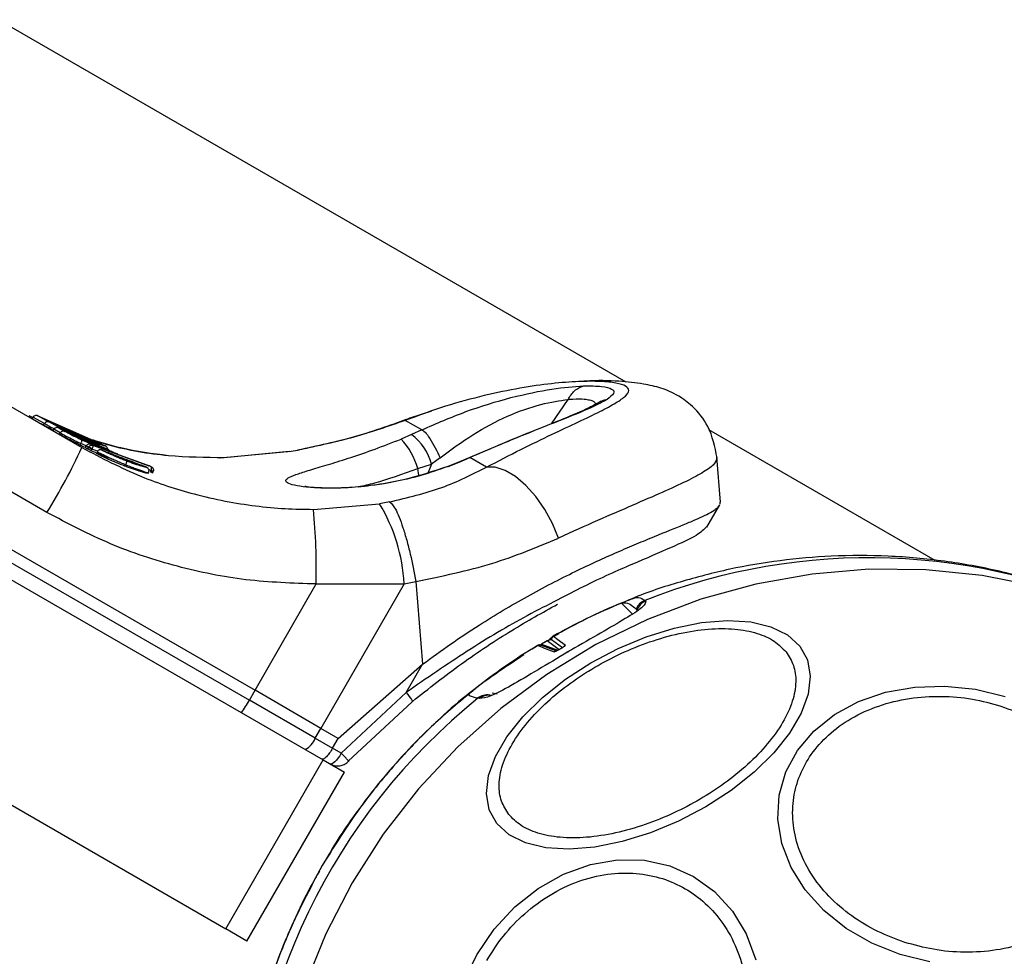
# Model space of a CAD drawing. Units: millimetres. Extents: x 12487 to 21912, y 34810 to 41853.
# Drawn here: x 19953 to 20019, y 38510 to 38572 of the extents above; entities that cross this region are included whole.
import ezdxf

# ---------------------------------------------------------------- set-up
doc = ezdxf.new("R2010")
doc.units = ezdxf.units.MM
doc.header["$LTSCALE"] = 200

msp = doc.modelspace()

# ---------------------------------------------------------------- linework, layer by layer
at = {"color": 7, "linetype": 'Continuous', "lineweight": 25}
for p, q in [((19993.388, 38548.128), (19951.522, 38572.3)), ((19919.923, 38553.676), (19973.181, 38522.927)), ((19941.959, 38552.5), (19957.095, 38543.761)), ((19954.764, 38539.435), (19939.628, 38548.173)), ((19989.512, 38546.969), (19989.51, 38546.969)), ((19989.516, 38546.976), (19989.512, 38546.969)), ((19989.517, 38546.976), (19989.516, 38546.976)), ((19980.397, 38546.182), (19979.038, 38545.746)), ((19953.809, 38545.772), (19953.58, 38545.868)), ((19953.822, 38545.792), (19953.757, 38545.689)), ((19953.771, 38545.69), (19953.762, 38545.696)), ((19953.83, 38545.786), (19953.771, 38545.69)), ((19953.831, 38545.787), (19953.824, 38545.794)), ((19953.831, 38545.787), (19953.83, 38545.786)), ((19954.604, 38545.359), (19953.831, 38545.787)), ((19954.921, 38545.457), (19954.164, 38545.875)), ((19954.164, 38545.875), (19957.874, 38544.239)), ((19955.121, 38545.359), (19954.718, 38545.578)), ((19979.76, 38544.94), (19978.658, 38545.576)), ((19937.961, 38545.282), (19968.638, 38527.571)), ((19954.543, 38545.259), (19954.604, 38545.359)), ((19954.968, 38545.457), (19957.319, 38544.429)), ((19955.217, 38544.987), (19955.152, 38544.883)), ((19955.164, 38544.886), (19955.157, 38544.89)), ((19955.224, 38544.982), (19955.164, 38544.886)), ((19955.224, 38544.983), (19955.22, 38544.989)), ((19955.224, 38544.983), (19955.224, 38544.982)), ((19955.651, 38544.746), (19955.224, 38544.983)), ((19955.559, 38545.071), (19955.97, 38544.842)), ((19955.75, 38544.97), (19955.559, 38545.071)), ((19956.187, 38544.766), (19955.73, 38545.014)), ((19956.096, 38544.779), (19955.75, 38544.97)), ((19979.76, 38544.94), (19979.072, 38544.625)), ((20013.988, 38536.235), (19998.893, 38544.95)), ((19937.581, 38544.625), (19968.259, 38526.914)), ((19955.59, 38544.647), (19955.651, 38544.746)), ((19956.384, 38544.686), (19956.166, 38544.803)), ((19958.899, 38543.619), (19956.187, 38544.766)), ((19956.303, 38544.753), (19958.12, 38543.992)), ((19956.335, 38544.8), (19956.51, 38544.71)), ((19956.641, 38544.668), (19956.335, 38544.8)), ((19958.243, 38543.933), (19956.424, 38544.69)), ((19956.766, 38544.605), (19956.641, 38544.668)), ((19957.105, 38544.293), (19956.841, 38544.417)), ((19956.9, 38544.441), (19957.837, 38544.061)), ((19957.024, 38544.31), (19958.802, 38543.561)), ((19957.148, 38544.281), (19957.078, 38544.307)), ((19957.102, 38544.295), (19957.105, 38544.293)), ((19957.852, 38544.216), (19958.22, 38544.042)), ((19957.874, 38544.239), (19958.605, 38543.898)), ((19979.072, 38544.625), (19978.376, 38544.328)), ((19957.032, 38544.023), (19956.981, 38543.932)), ((19957.372, 38543.879), (19957.296, 38543.757)), ((19957.378, 38543.868), (19957.311, 38543.762)), ((19957.38, 38543.872), (19957.378, 38543.868)), ((19957.54, 38543.789), (19957.38, 38543.872)), ((19957.473, 38543.677), (19957.537, 38543.784)), ((19957.537, 38543.784), (19957.54, 38543.789)), ((19958.222, 38543.83), (19957.692, 38544.05)), ((19957.752, 38543.66), (19957.699, 38543.57)), ((19957.831, 38543.899), (19957.7, 38543.967)), ((19957.7, 38543.967), (19961.556, 38542.553)), ((19961.681, 38542.499), (19957.831, 38543.899)), ((19957.889, 38543.978), (19958.313, 38543.805)), ((19958.12, 38543.992), (19958.243, 38543.933)), ((19958.176, 38543.924), (19958.758, 38543.688)), ((19958.758, 38543.688), (19958.899, 38543.619)), ((19970.919, 38543.492), (19971.601, 38543.611)), ((19970.801, 38543.467), (19966.298, 38543.057)), ((19970.919, 38543.492), (19966.577, 38543.08)), ((19980.979, 38543.079), (19980.411, 38542.647)), ((19982.25, 38542.79), (19982.965, 38543.089)), ((19982.953, 38543.095), (19982.264, 38542.804)), ((19984.067, 38542.453), (19982.965, 38543.089)), ((19999.683, 38540.12), (19999.44, 38543.154)), ((19913.423, 38542.417), (19966.681, 38511.669)), ((19959.955, 38542.527), (19960.01, 38542.622)), ((19961.681, 38542.499), (19961.556, 38542.553)), ((19961.725, 38542.482), (19961.569, 38542.55)), ((19961.678, 38542.125), (19961.721, 38542.205)), ((19961.721, 38542.205), (19961.725, 38542.215)), ((19979.491, 38542.355), (19980.411, 38542.647)), ((19982.264, 38542.804), (19981.504, 38542.507)), ((19981.527, 38542.508), (19982.25, 38542.79)), ((19961.795, 38542.045), (19961.846, 38542.141)), ((19961.84, 38542.137), (19961.833, 38542.14)), ((19972.535, 38539.64), (19976.939, 38540.017)), ((19977.613, 38540.139), (19976.939, 38540.017)), ((19998.758, 38538.458), (19999.639, 38539.952)), ((19999.652, 38539.979), (19999.664, 38540.118)), ((19968.638, 38527.571), (19972.714, 38534.663)), ((19972.714, 38534.663), (19978.579, 38534.682)), ((19978.579, 38534.682), (19973.034, 38525.033)), ((19978.579, 38534.682), (19979.367, 38534.825)), ((19979.367, 38534.825), (19979.809, 38529.311)), ((19993.827, 38532.637), (19993.079, 38533.388)), ((19994.634, 38533.571), (19994.688, 38533.517)), ((19994.051, 38532.981), (19994.105, 38532.927)), ((19988.511, 38531.171), (19988.484, 38531.155)), ((19988.488, 38531.157), (19988.519, 38531.175)), ((19988.519, 38531.175), (19988.535, 38531.174)), ((19988.897, 38531.349), (19988.525, 38531.147)), ((19988.535, 38531.174), (19988.821, 38530.965)), ((19987.47, 38530.548), (19987.127, 38530.324)), ((19987.468, 38530.559), (19987.463, 38530.557)), ((19987.481, 38530.556), (19987.468, 38530.559)), ((19987.873, 38530.41), (19987.481, 38530.556)), ((19988.761, 38530.175), (19987.729, 38530.561)), ((19988.113, 38530.865), (19987.746, 38530.65)), ((19987.873, 38530.41), (19988.577, 38530.147)), ((19988.365, 38530.964), (19988.394, 38530.963)), ((19988.394, 38530.963), (19988.406, 38530.958)), ((19988.821, 38530.965), (19989.334, 38530.591)), ((19974.189, 38524.366), (19979.809, 38529.311)), ((19978.718, 38527.431), (19979.809, 38529.311)), ((19968.259, 38526.914), (19968.638, 38527.571)), ((19973.034, 38525.033), (19968.638, 38527.571)), ((19978.718, 38527.431), (19974.386, 38523.376)), ((19984.39, 38527.232), (19984.285, 38527.257)), ((19972.653, 38524.376), (19968.259, 38526.914)), ((19974.858, 38522.838), (19979.115, 38526.793)), ((19983.601, 38527.019), (19983.497, 38527.042)), ((19972.653, 38524.376), (19973.034, 38525.033)), ((19974.189, 38524.366), (19973.034, 38525.033)), ((19972.653, 38524.376), (19973.808, 38523.71)), ((19973.808, 38523.71), (19974.189, 38524.366)), ((19974.386, 38523.376), (19973.808, 38523.71)), ((19966.681, 38511.669), (19973.181, 38522.927)), ((19973.181, 38522.927), (19974.602, 38522.107)), ((19968.102, 38510.848), (19974.602, 38522.107)), ((19968.102, 38510.848), (19966.681, 38511.669))]:
    msp.add_line(p, q, dxfattribs=at)
at = {"color": 8, "linetype": 'Continuous', "lineweight": 25}
for p, q in [((19988.404, 38545.355), (19989.512, 38546.969)), ((19959.175, 38543.426), (19957.073, 38544.28)), ((19957.371, 38543.886), (19957.032, 38544.023)), ((19958.129, 38543.523), (19957.752, 38543.66)), ((19958.737, 38543.45), (19958.772, 38543.431)), ((19961.725, 38542.215), (19961.559, 38542.275)), ((19979.566, 38541.921), (19979.491, 38542.355)), ((19980.411, 38542.647), (19980.184, 38542.108)), ((19987.741, 38530.647), (19987.745, 38530.649)), ((19987.746, 38530.65), (19988.835, 38530.241)), ((19988.913, 38530.282), (19988.113, 38530.865)), ((19988.406, 38530.958), (19989.145, 38530.42)), ((19984.447, 38527.407), (19984.774, 38527.331))]:
    msp.add_line(p, q, dxfattribs=at)
at = {"color": 8, "linetype": 'Continuous', "lineweight": 25, "flags": 128}
for points in [[(19953.822, 38545.792), (19953.823, 38545.791), (19953.83, 38545.786)], [(19966.577, 38543.08), (19966.333, 38543.073), (19966.301, 38543.059)], [(19961.012, 38542.569), (19961.048, 38542.566), (19961.089, 38542.556)], [(19981.527, 38542.508), (19981.506, 38542.516), (19981.504, 38542.505)], [(19982.25, 38542.79), (19982.258, 38542.81), (19982.264, 38542.804)], [(20028.645, 38531.682), (20027.974, 38531.997), (20024.468, 38533.409), (20020.842, 38534.488), (20017.129, 38535.223), (20013.359, 38535.61), (20009.566, 38535.643), (20005.781, 38535.324), (20002.037, 38534.655), (19998.366, 38533.641), (19994.798, 38532.291), (19991.365, 38530.617), (19988.096, 38528.633), (19985.019, 38526.356), (19982.159, 38523.805), (19979.542, 38521.002), (19977.189, 38517.971), (19975.121, 38514.738), (19973.355, 38511.331), (19971.907, 38507.778)], [(19989.021, 38530.342), (19989.017, 38530.343), (19989.015, 38530.34), (19989.015, 38530.337)]]:
    msp.add_lwpolyline(points, dxfattribs=at)
at = {"color": 7, "linetype": 'Continuous', "lineweight": 25, "flags": 128}
for points in [[(19978.658, 38545.576), (19978.96, 38545.739), (19979.039, 38545.746)], [(19955.221, 38544.986), (19955.217, 38544.987), (19955.217, 38544.987), (19955.224, 38544.982)], [(19957.032, 38544.023), (19957.052, 38544.067), (19957.068, 38544.111), (19957.08, 38544.153), (19957.088, 38544.191), (19957.091, 38544.223), (19957.09, 38544.25), (19957.083, 38544.269), (19957.073, 38544.28)], [(19971.486, 38543.588), (19971.499, 38543.607), (19971.601, 38543.611)], [(19970.919, 38543.492), (19970.815, 38543.487), (19970.802, 38543.469)], [(19988.876, 38537.729), (19988.473, 38538.702), (19987.959, 38539.639), (19987.358, 38540.497), (19986.697, 38541.237), (19986.005, 38541.826), (19985.316, 38542.236), (19984.66, 38542.448), (19984.067, 38542.453)], [(19984.765, 38518.683), (19984.254, 38519.608), (19984.065, 38520.684), (19984.204, 38521.879), (19984.666, 38523.157), (19985.439, 38524.478), (19986.498, 38525.804), (19987.81, 38527.093), (19989.337, 38528.306), (19991.032, 38529.406), (19992.843, 38530.361), (19994.716, 38531.14), (19996.592, 38531.721), (19998.417, 38532.086), (20000.133, 38532.223), (20001.689, 38532.128), (20003.037, 38531.805), (20004.137, 38531.263), (20004.955, 38530.518), (20005.466, 38529.594), (20005.656, 38528.518), (20005.517, 38527.323), (20005.054, 38526.045), (20004.282, 38524.724), (20003.223, 38523.398), (20001.91, 38522.109), (20000.383, 38520.896), (19998.688, 38519.796), (19996.877, 38518.841), (19995.005, 38518.062), (19993.128, 38517.481), (19991.304, 38517.116), (19989.588, 38516.979), (19988.032, 38517.074), (19986.683, 38517.397), (19985.583, 38517.939), (19984.765, 38518.683)], [(19987.741, 38530.647), (19987.741, 38530.648), (19987.741, 38530.649), (19987.742, 38530.65), (19987.742, 38530.651), (19987.743, 38530.651), (19987.744, 38530.651), (19987.745, 38530.651), (19987.746, 38530.65)], [(19989.966, 38530.4), (19989.953, 38530.403), (19989.946, 38530.397), (19989.945, 38530.388)], [(19989.009, 38530.336), (19989.006, 38530.336), (19989.004, 38530.333), (19989.004, 38530.33)], [(19989.021, 38530.342), (19989.019, 38530.341), (19989.018, 38530.341), (19989.016, 38530.34), (19989.015, 38530.339), (19989.014, 38530.338), (19989.012, 38530.337), (19989.011, 38530.337), (19989.009, 38530.336)], [(19989.499, 38530.127), (19989.487, 38530.13), (19989.48, 38530.124), (19989.479, 38530.115)], [(20011.651, 38509.949), (20009.772, 38510.701), (20008.056, 38511.692), (20006.556, 38512.891), (20005.317, 38514.262), (20004.377, 38515.763), (20003.764, 38517.349), (20003.498, 38518.971), (20003.585, 38520.581), (20004.025, 38522.129), (20004.802, 38523.568), (20005.894, 38524.855), (20007.267, 38525.951), (20008.88, 38526.821), (20010.683, 38527.44), (20012.622, 38527.79), (20014.638, 38527.858), (20016.67, 38527.644), (20018.656, 38527.153)], [(19978.718, 38527.431), (19978.825, 38527.292), (19978.921, 38527.162), (19979.002, 38527.046), (19979.066, 38526.949), (19979.11, 38526.872), (19979.134, 38526.82), (19979.135, 38526.793), (19979.115, 38526.793)], [(19974.386, 38523.376), (19974.284, 38523.211), (19974.177, 38523.058), (19974.069, 38522.923), (19973.964, 38522.81), (19973.866, 38522.724), (19973.779, 38522.669), (19973.705, 38522.646), (19973.649, 38522.657)], [(19982.544, 38508.098), (19983.433, 38509.939), (19984.584, 38511.63), (19985.959, 38513.12), (19987.519, 38514.362), (19989.216, 38515.319), (19990.997, 38515.962), (19992.809, 38516.272), (19994.597, 38516.239), (19996.306, 38515.864), (19997.885, 38515.158), (19999.286, 38514.144), (20000.465, 38512.851), (20001.388, 38511.319), (20002.026, 38509.595)], [(20013.637, 38509.459), (20011.651, 38509.949)]]:
    msp.add_lwpolyline(points, dxfattribs=at)
at = {"color": 7, "linetype": 'Continuous', "lineweight": 25}
for centre, radius, start, end in [((19954.815, 38545.238), 0.243, 64.24387, 150.13922), ((19955.862, 38544.623), 0.244, 63.63356, 149.88176), ((19974.996, 38541.116), 4.662, 15.41324, 43.54052), ((19976.91, 38541.718), 3.622, 14.84992, 53.34792), ((19918.736, 38561.636), 42.319, 328.35744, 335.01543), ((19927.757, 38535.537), 44.966, 358.88626, 5.23565), ((19967.12, 38534.078), 11.475, 3.01938, 31.16843), ((20008.649, 38495.637), 40.844, 112.4336, 119.52932), ((20008.67, 38495.625), 40.855, 112.4336, 119.5274), ((19993.07, 38533.373), 0.0175, 56.31516, 112.44989), ((19994.997, 38532.63), 1.008, 111.06219, 159.61412), ((19995.051, 38532.577), 1.008, 111.10526, 159.6568), ((19988.641, 38530.96), 0.247, 119.64117, 179.41406), ((19988.659, 38530.953), 0.252, 119.32464, 179.00237), ((20008.775, 38495.422), 41.092, 121.23279, 128.29986), ((19987.597, 38530.345), 0.25, 100.05162, 121.21909), ((19987.609, 38530.348), 0.244, 60.67425, 121.63974), ((19987.597, 38530.345), 0.25, 74.69055, 95.73079), ((19988.111, 38530.862), 0.00398, 52.95731, 110.67573), ((20010.803, 38494.318), 41.667, 120.00672, 120.74997), ((19984.124, 38526.293), 0.977, 80.4736, 129.92673), ((19984.228, 38526.269), 0.977, 80.42943, 129.88342), ((19960.722, 38530.981), 8.565, 325.0093, 331.64712), ((20009.524, 38494.803), 41.434, 128.91415, 230.32915), ((19971.326, 38524.87), 1.416, 297.78346, 339.60983), ((19974.135, 38523.499), 0.972, 240.01315, 261.56484)]:
    msp.add_arc(centre, radius, start, end, dxfattribs=at)
at = {"color": 8, "linetype": 'Continuous', "lineweight": 25}
for centre, radius, start, end in [((19957.628, 38543.992), 0.0862, 344.82122, 42.05685), ((20009.554, 38495.801), 40.61, 64.42649, 111.55494), ((19989.459, 38530.371), 0.253, 119.58046, 153.62951), ((19988.705, 38529.936), 0.246, 91.56853, 121.26045)]:
    msp.add_arc(centre, radius, start, end, dxfattribs=at)
at = {"color": 7, "linetype": 'Continuous', "lineweight": 25}
for centre, major_axis, ratio, start_param, end_param in [((19966.701, 38572.856), (54.513, -32.104), 0.474139, 4.754191, 4.768185), ((19967.768, 38572.24), (60.312, -35.468), 0.428707, 4.755303, 4.762294), ((19969.873, 38571.025), (13.367, 26.862), 0.962151, 3.159875, 3.17244), ((19966.837, 38572.778), (54.513, -32.104), 0.474139, 4.815578, 4.818471), ((19970.132, 38570.876), (13.367, 26.862), 0.962151, 3.177405, 3.220388)]:
    msp.add_ellipse(centre, major_axis=major_axis, ratio=ratio, start_param=start_param, end_param=end_param, dxfattribs=at)
for points, knots in [([(19984.067, 38542.453), (19984.844, 38542.856), (19986.387, 38543.657), (19988.454, 38544.649), (19990.241, 38545.489), (19991.687, 38546.183), (19992.749, 38546.752), (19993.401, 38547.215), (19993.625, 38547.586), (19993.414, 38547.874), (19992.772, 38548.077), (19991.714, 38548.187), (19990.26, 38548.185), (19988.45, 38548.048), (19986.323, 38547.748), (19983.936, 38547.253), (19981.356, 38546.558), (19979.56, 38545.904), (19978.658, 38545.576)], [0, 0, 0, 0, 0.065198, 0.129425, 0.193213, 0.255664, 0.317798, 0.378844, 0.439678, 0.500158, 0.560489, 0.621442, 0.682399, 0.744511, 0.807009, 0.870548, 0.935033, 1, 1, 1, 1]), ([(19999.445, 38543.083), (19999.299, 38543.804), (19999.032, 38545.116), (19997.876, 38546.514), (19996.685, 38547.369), (19995.753, 38547.731), (19994.473, 38548.045), (19992.834, 38548.207), (19991.378, 38548.255), (19990.384, 38548.174), (19990.248, 38548.163)], [0, 0, 0, 0, 0.137305, 0.24978, 0.341667, 0.483686, 0.616256, 0.777507, 0.96962, 1, 1, 1, 1]), ([(19979.76, 38544.94), (19980.732, 38545.365), (19982.678, 38546.215), (19985.725, 38547.144), (19988.553, 38547.729), (19989.875, 38547.826), (19990.532, 38547.875)], [0, 0, 0, 0, 0.252009, 0.504116, 0.753649, 1, 1, 1, 1]), ([(19989.516, 38546.976), (19989.576, 38547.082), (19989.698, 38547.295), (19989.943, 38547.554), (19990.222, 38547.759), (19990.43, 38547.836), (19990.532, 38547.875)], [0, 0, 0, 0, 0.247712, 0.500109, 0.75245, 1, 1, 1, 1]), ([(19990.532, 38547.875), (19990.973, 38547.874), (19991.854, 38547.872), (19992.489, 38547.682), (19992.667, 38547.4), (19992.295, 38547.11), (19992.109, 38546.964)], [0, 0, 0, 0, 0.2504277, 0.5000553, 0.7499354, 1, 1, 1, 1]), ([(19980.979, 38543.079), (19981.697, 38543.609), (19983.118, 38544.659), (19985.462, 38545.924), (19987.821, 38546.733), (19988.943, 38546.89), (19989.51, 38546.969)], [0, 0, 0, 0, 0.2542295, 0.5033114, 0.7492078, 1, 1, 1, 1]), ([(19992.109, 38546.964), (19991.724, 38546.76), (19990.947, 38546.348), (19988.672, 38545.444), (19985.906, 38544.351), (19983.945, 38543.51), (19982.965, 38543.089)], [0, 0, 0, 0, 0.245886, 0.495645, 0.748189, 1, 1, 1, 1]), ([(19991.484, 38546.725), (19991.252, 38546.595), (19990.747, 38546.312), (19988.944, 38545.565), (19986.212, 38544.488), (19984.083, 38543.578), (19982.953, 38543.094)], [0, 0, 0, 0, 0.197162, 0.428474, 0.696674, 1, 1, 1, 1]), ([(19954.164, 38545.875), (19954.139, 38545.886), (19954.086, 38545.909), (19953.994, 38545.906), (19953.918, 38545.877), (19953.863, 38545.833), (19953.842, 38545.802), (19953.831, 38545.787)], [0, 0, 0, 0, 0.2202087, 0.4514181, 0.7079625, 0.8503482, 1, 1, 1, 1]), ([(19954.144, 38545.883), (19954.147, 38545.882), (19954.152, 38545.882), (19954.161, 38545.877), (19954.164, 38545.875)], [0, 0, 0, 0, 0.537633, 1, 1, 1, 1]), ([(19954.718, 38545.578), (19954.707, 38545.584), (19954.686, 38545.597), (19954.73, 38545.575), (19954.826, 38545.528), (19954.921, 38545.481), (19954.968, 38545.457)], [0, 0, 0, 0, 0.251666, 0.501562, 0.750943, 1, 1, 1, 1]), ([(19979.038, 38545.746), (19977.821, 38545.303), (19975.411, 38544.426), (19972.785, 38543.864), (19971.485, 38543.586)], [0, 0, 0, 0, 0.505073, 1, 1, 1, 1]), ([(19978.658, 38545.576), (19977.531, 38545.181), (19975.286, 38544.394), (19972.826, 38543.871), (19971.601, 38543.611)], [0, 0, 0, 0, 0.5021922, 1, 1, 1, 1]), ([(19955.177, 38544.924), (19955.064, 38544.983), (19954.838, 38545.099), (19954.637, 38545.208), (19954.567, 38545.246), (19954.543, 38545.259)], [0, 0, 0, 0, 0.399053, 0.796641, 1, 1, 1, 1]), ([(19956.686, 38544.614), (19956.649, 38544.628), (19956.575, 38544.656), (19956.364, 38544.747), (19956.102, 38544.865), (19955.81, 38545.003), (19955.517, 38545.147), (19955.254, 38545.281), (19955.039, 38545.393), (19954.96, 38545.436), (19954.921, 38545.457)], [0, 0, 0, 0, 0.125145, 0.250024, 0.374685, 0.499163, 0.623906, 0.748779, 0.873914, 1, 1, 1, 1]), ([(19956.51, 38544.71), (19956.53, 38544.699), (19956.569, 38544.677), (19956.484, 38544.708), (19956.302, 38544.785), (19956.047, 38544.9), (19955.756, 38545.037), (19955.477, 38545.175), (19955.243, 38545.294), (19955.161, 38545.337), (19955.121, 38545.359)], [0, 0, 0, 0, 0.125817, 0.251249, 0.376223, 0.500823, 0.625147, 0.749674, 0.87458, 1, 1, 1, 1]), ([(19955.559, 38545.071), (19955.533, 38545.082), (19955.48, 38545.104), (19955.388, 38545.102), (19955.312, 38545.072), (19955.257, 38545.029), (19955.236, 38544.998), (19955.224, 38544.983)], [0, 0, 0, 0, 0.220229, 0.451445, 0.707977, 0.850352, 1, 1, 1, 1]), ([(19955.539, 38545.078), (19955.542, 38545.078), (19955.547, 38545.077), (19955.555, 38545.073), (19955.559, 38545.071)], [0, 0, 0, 0, 0.537644, 1, 1, 1, 1]), ([(19956.303, 38544.753), (19956.197, 38544.802), (19955.986, 38544.9), (19955.772, 38545.001), (19955.666, 38545.05), (19955.709, 38545.026), (19955.73, 38545.014)], [0, 0, 0, 0, 0.249, 0.498484, 0.748625, 1, 1, 1, 1]), ([(19955.75, 38544.97), (19955.75, 38544.97), (19955.751, 38544.97), (19955.747, 38544.97), (19955.744, 38544.97)], [0, 0, 0, 0, 0.462638, 1, 1, 1, 1]), ([(19955.97, 38544.842), (19956.017, 38544.816), (19956.11, 38544.766), (19956.389, 38544.619), (19956.727, 38544.447), (19956.958, 38544.336), (19957.073, 38544.28)], [0, 0, 0, 0, 0.251538, 0.501494, 0.750795, 1, 1, 1, 1]), ([(19956.166, 38544.803), (19956.156, 38544.808), (19956.137, 38544.819), (19956.185, 38544.799), (19956.281, 38544.755), (19956.376, 38544.711), (19956.424, 38544.69)], [0, 0, 0, 0, 0.251681, 0.501545, 0.750969, 1, 1, 1, 1]), ([(19979.76, 38544.94), (19979.826, 38544.903), (19979.964, 38544.826), (19980.292, 38544.387), (19980.655, 38543.772), (19980.874, 38543.304), (19980.979, 38543.079)], [0, 0, 0, 0, 0.240515, 0.500003, 0.759491, 1, 1, 1, 1]), ([(19956.981, 38543.932), (19956.872, 38543.985), (19956.653, 38544.09), (19956.305, 38544.265), (19955.982, 38544.434), (19955.722, 38544.574), (19955.633, 38544.624), (19955.59, 38544.647)], [0, 0, 0, 0, 0.189387, 0.378798, 0.59263, 0.807077, 1, 1, 1, 1]), ([(19955.651, 38544.746), (19955.709, 38544.713), (19955.826, 38544.649), (19956.176, 38544.461), (19956.6, 38544.239), (19956.888, 38544.095), (19957.032, 38544.023)], [0, 0, 0, 0, 0.250588, 0.500269, 0.750018, 1, 1, 1, 1]), ([(19957.024, 38544.31), (19956.927, 38544.356), (19956.733, 38544.45), (19956.448, 38544.593), (19956.214, 38544.715), (19956.136, 38544.758), (19956.096, 38544.779)], [0, 0, 0, 0, 0.249891, 0.498897, 0.749, 1, 1, 1, 1]), ([(19956.9, 38544.441), (19956.874, 38544.453), (19956.821, 38544.476), (19956.713, 38544.527), (19956.581, 38544.589), (19956.45, 38544.652), (19956.406, 38544.675), (19956.384, 38544.686)], [0, 0, 0, 0, 0.125624, 0.250874, 0.499551, 0.749203, 1, 1, 1, 1]), ([(19956.662, 38544.657), (19956.661, 38544.658), (19956.655, 38544.662), (19956.65, 38544.664), (19956.646, 38544.665)], [0, 0, 0, 0, 0.22007, 1, 1, 1, 1]), ([(19957.161, 38544.415), (19957.139, 38544.425), (19957.094, 38544.444), (19957.021, 38544.475), (19956.947, 38544.506), (19956.876, 38544.536), (19956.811, 38544.564), (19956.756, 38544.586), (19956.711, 38544.604), (19956.694, 38544.611), (19956.686, 38544.614)], [0, 0, 0, 0, 0.125122, 0.250043, 0.374715, 0.499019, 0.623465, 0.748511, 0.874018, 1, 1, 1, 1]), ([(19958.22, 38544.042), (19958.24, 38544.031), (19958.28, 38544.01), (19958.189, 38544.033), (19957.997, 38544.097), (19957.73, 38544.195), (19957.428, 38544.315), (19957.136, 38544.436), (19956.892, 38544.544), (19956.808, 38544.584), (19956.766, 38544.605)], [0, 0, 0, 0, 0.125811, 0.251216, 0.376159, 0.500765, 0.625132, 0.749656, 0.874613, 1, 1, 1, 1]), ([(19956.841, 38544.417), (19956.822, 38544.427), (19956.785, 38544.448), (19956.802, 38544.444), (19956.871, 38544.416), (19956.995, 38544.362), (19957.167, 38544.287), (19957.38, 38544.194), (19957.624, 38544.09), (19957.801, 38544.015), (19957.889, 38543.978)], [0, 0, 0, 0, 0.125475, 0.251125, 0.376175, 0.501524, 0.626285, 0.750861, 0.875491, 1, 1, 1, 1]), ([(19957.692, 38544.05), (19957.597, 38544.091), (19957.408, 38544.172), (19957.202, 38544.26), (19957.083, 38544.31), (19957.096, 38544.3), (19957.102, 38544.295)], [0, 0, 0, 0, 0.248954, 0.498602, 0.74866, 1, 1, 1, 1]), ([(19958.605, 38543.898), (19958.627, 38543.886), (19958.673, 38543.863), (19958.624, 38543.869), (19958.494, 38543.905), (19958.288, 38543.973), (19958.026, 38544.067), (19957.734, 38544.178), (19957.432, 38544.3), (19957.251, 38544.377), (19957.161, 38544.415)], [0, 0, 0, 0, 0.125391, 0.250796, 0.376053, 0.501055, 0.625876, 0.75055, 0.874917, 1, 1, 1, 1]), ([(19957.319, 38544.429), (19957.373, 38544.408), (19957.481, 38544.366), (19957.644, 38544.303), (19957.781, 38544.248), (19957.828, 38544.227), (19957.852, 38544.216)], [0, 0, 0, 0, 0.250026, 0.499069, 0.748991, 1, 1, 1, 1]), ([(19962.858, 38543.22), (19961.792, 38543.354), (19960.074, 38543.57), (19958.438, 38544.076), (19957.817, 38544.268)], [0, 0, 0, 0, 0.6204961, 1, 1, 1, 1]), ([(19957.908, 38544.223), (19957.903, 38544.226), (19957.891, 38544.233), (19957.88, 38544.237), (19957.874, 38544.239)], [0, 0, 0, 0, 0.439739, 1, 1, 1, 1]), ([(19981.527, 38542.508), (19980.917, 38542.294), (19979.695, 38541.864), (19977.854, 38541.441), (19976.108, 38541.173), (19974.52, 38541.052), (19973.143, 38541.044), (19972.029, 38541.118), (19971.218, 38541.244), (19970.747, 38541.403), (19970.635, 38541.581), (19970.883, 38541.78), (19971.476, 38542.009), (19972.385, 38542.289), (19973.574, 38542.641), (19975.006, 38543.09), (19976.623, 38543.641), (19977.792, 38544.099), (19978.376, 38544.328)], [0, 0, 0, 0, 0.062416, 0.125044, 0.187388, 0.250086, 0.312426, 0.375059, 0.437409, 0.500001, 0.562563, 0.625064, 0.687793, 0.750212, 0.81288, 0.875256, 0.93769, 1, 1, 1, 1]), ([(19957.095, 38543.761), (19958.398, 38543.078), (19960.796, 38541.821), (19964.058, 38540.766), (19966.621, 38540.174), (19968.65, 38539.856), (19970.615, 38539.668), (19971.904, 38539.65), (19972.535, 38539.64)], [0, 0, 0, 0, 0.27261, 0.501862, 0.633786, 0.760781, 0.882851, 1, 1, 1, 1]), ([(19957.7, 38543.967), (19957.675, 38543.976), (19957.623, 38543.994), (19957.535, 38543.989), (19957.463, 38543.958), (19957.411, 38543.916), (19957.39, 38543.887), (19957.38, 38543.872)], [0, 0, 0, 0, 0.22069, 0.451843, 0.707546, 0.849621, 1, 1, 1, 1]), ([(19957.699, 38543.57), (19957.678, 38543.58), (19957.638, 38543.598), (19957.576, 38543.627), (19957.523, 38543.652), (19957.489, 38543.669), (19957.477, 38543.675), (19957.473, 38543.677)], [0, 0, 0, 0, 0.219977, 0.439991, 0.659017, 0.876543, 1, 1, 1, 1]), ([(19957.54, 38543.789), (19957.55, 38543.804), (19957.569, 38543.833), (19957.618, 38543.877), (19957.683, 38543.911), (19957.763, 38543.922), (19957.809, 38543.907), (19957.831, 38543.899)], [0, 0, 0, 0, 0.1483134, 0.2892563, 0.5450134, 0.7775242, 1, 1, 1, 1]), ([(19957.764, 38543.684), (19957.743, 38543.696), (19957.699, 38543.722), (19957.631, 38543.756), (19957.572, 38543.781), (19957.55, 38543.786), (19957.54, 38543.789)], [0, 0, 0, 0, 0.2405919, 0.500001, 0.75941, 1, 1, 1, 1]), ([(19957.681, 38543.973), (19957.684, 38543.973), (19957.689, 38543.973), (19957.697, 38543.969), (19957.7, 38543.967)], [0, 0, 0, 0, 0.539314, 1, 1, 1, 1]), ([(19957.752, 38543.66), (19957.754, 38543.664), (19957.758, 38543.672), (19957.762, 38543.68), (19957.764, 38543.684)], [0, 0, 0, 0, 0.500629, 1, 1, 1, 1]), ([(19957.831, 38543.899), (19957.833, 38543.895), (19957.836, 38543.887), (19957.826, 38543.844), (19957.807, 38543.789), (19957.784, 38543.732), (19957.771, 38543.7), (19957.764, 38543.684)], [0, 0, 0, 0, 0.222495, 0.455025, 0.710788, 0.851719, 1, 1, 1, 1]), ([(19958.432, 38543.583), (19958.4, 38543.599), (19958.362, 38543.617), (19958.268, 38543.61), (19958.214, 38543.594), (19958.153, 38543.558), (19958.121, 38543.516), (19958.105, 38543.495)], [0, 0, 0, 0, 0.5477831, 0.659841, 0.7698243, 0.8829823, 1, 1, 1, 1]), ([(19958.15, 38543.978), (19958.146, 38543.98), (19958.135, 38543.987), (19958.126, 38543.99), (19958.12, 38543.992)], [0, 0, 0, 0, 0.389015, 1, 1, 1, 1]), ([(19959.374, 38543.363), (19959.325, 38543.385), (19959.227, 38543.429), (19958.933, 38543.547), (19958.579, 38543.687), (19958.341, 38543.783), (19958.222, 38543.83)], [0, 0, 0, 0, 0.250975, 0.501051, 0.750264, 1, 1, 1, 1]), ([(19958.313, 38543.805), (19958.433, 38543.757), (19958.674, 38543.66), (19959.015, 38543.526), (19959.303, 38543.411), (19959.414, 38543.363), (19959.47, 38543.339)], [0, 0, 0, 0, 0.249179, 0.498789, 0.749033, 1, 1, 1, 1]), ([(19960.07, 38542.865), (19959.971, 38542.904), (19959.772, 38542.981), (19959.48, 38543.101), (19959.207, 38543.218), (19958.883, 38543.362), (19958.571, 38543.509), (19958.395, 38543.6), (19958.434, 38543.595), (19958.649, 38543.512), (19958.913, 38543.408), (19959.153, 38543.314), (19959.424, 38543.209), (19959.621, 38543.135), (19959.719, 38543.097)], [0, 0, 0, 0, 0.062344, 0.12493, 0.187281, 0.250028, 0.37494, 0.500117, 0.625245, 0.750053, 0.812532, 0.875075, 0.937329, 1, 1, 1, 1]), ([(19958.819, 38543.658), (19958.816, 38543.677), (19958.804, 38543.742), (19958.744, 38543.822), (19958.667, 38543.866), (19958.627, 38543.889)], [0, 0, 0, 0, 0.156622, 0.556482, 1, 1, 1, 1]), ([(19958.797, 38543.669), (19958.79, 38543.673), (19958.776, 38543.681), (19958.764, 38543.685), (19958.758, 38543.688)], [0, 0, 0, 0, 0.495851, 1, 1, 1, 1]), ([(19959.955, 38542.527), (19959.766, 38542.602), (19959.387, 38542.751), (19958.858, 38542.982), (19958.425, 38543.181), (19958.127, 38543.327), (19958.003, 38543.395), (19958.083, 38543.372), (19958.353, 38543.263), (19958.669, 38543.137), (19958.824, 38543.075)], [0, 0, 0, 0, 0.119218, 0.238418, 0.358896, 0.48312, 0.61197, 0.742889, 0.873253, 1, 1, 1, 1]), ([(19958.737, 38543.45), (19958.733, 38543.453), (19958.726, 38543.46), (19958.781, 38543.442), (19958.876, 38543.406), (19959.055, 38543.337), (19959.355, 38543.22), (19959.779, 38543.058), (19960.222, 38542.892), (19960.57, 38542.763), (19960.802, 38542.676), (19960.945, 38542.621), (19961.048, 38542.578), (19961.075, 38542.564), (19961.089, 38542.556)], [0, 0, 0, 0, 0.0631786, 0.125927, 0.1885472, 0.2510871, 0.3751813, 0.499359, 0.6238335, 0.7485835, 0.8113926, 0.8741278, 0.9370404, 1, 1, 1, 1]), ([(19961.089, 38542.556), (19961.092, 38542.552), (19961.098, 38542.544), (19961.04, 38542.556), (19960.941, 38542.582), (19960.756, 38542.638), (19960.451, 38542.74), (19960.025, 38542.896), (19959.585, 38543.071), (19959.243, 38543.216), (19959.016, 38543.316), (19958.878, 38543.379), (19958.777, 38543.427), (19958.75, 38543.443), (19958.737, 38543.45)], [0, 0, 0, 0, 0.063143, 0.125901, 0.188505, 0.250973, 0.375085, 0.499299, 0.623784, 0.748537, 0.811341, 0.874097, 0.937026, 1, 1, 1, 1]), ([(19959.719, 38543.097), (19959.818, 38543.06), (19960.017, 38542.985), (19960.41, 38542.84), (19960.86, 38542.675), (19961.246, 38542.529), (19961.427, 38542.446), (19961.378, 38542.437), (19961.109, 38542.504), (19960.726, 38542.626), (19960.363, 38542.754), (19960.168, 38542.828), (19960.07, 38542.865)], [0, 0, 0, 0, 0.062489, 0.125086, 0.249744, 0.374781, 0.500067, 0.625351, 0.750328, 0.874938, 0.937284, 1, 1, 1, 1]), ([(19960.07, 38542.865), (19960.072, 38542.86), (19960.076, 38542.849), (19960.065, 38542.791), (19960.042, 38542.711), (19960.02, 38542.651), (19960.01, 38542.622)], [0, 0, 0, 0, 0.240535, 0.5, 0.759465, 1, 1, 1, 1]), ([(19961.508, 38542.048), (19961.51, 38542.047), (19961.551, 38542.025), (19961.437, 38542.043), (19961.158, 38542.112), (19960.693, 38542.258), (19960.262, 38542.41), (19960.011, 38542.506), (19959.955, 38542.527)], [0, 0, 0, 0, 0.013263, 0.245438, 0.479143, 0.709324, 0.934888, 1, 1, 1, 1]), ([(19961.54, 38542.09), (19961.552, 38542.12), (19961.576, 38542.18), (19961.567, 38542.266), (19961.539, 38542.334), (19961.448, 38542.441), (19961.362, 38542.466), (19961.196, 38542.535), (19961.156, 38542.551)], [0, 0, 0, 0, 0.080985, 0.166236, 0.255203, 0.35013, 0.842006, 1, 1, 1, 1]), ([(19961.603, 38542.534), (19961.595, 38542.538), (19961.58, 38542.546), (19961.551, 38542.554), (19961.559, 38542.553), (19961.556, 38542.553), (19961.556, 38542.553)], [0, 0, 0, 0, 0.373971, 0.696445, 0.957415, 1, 1, 1, 1]), ([(19961.725, 38542.215), (19961.73, 38542.234), (19961.74, 38542.272), (19961.746, 38542.327), (19961.745, 38542.375), (19961.737, 38542.427), (19961.718, 38542.476), (19961.693, 38542.492), (19961.681, 38542.499)], [0, 0, 0, 0, 0.150567, 0.294365, 0.428205, 0.553133, 0.78254, 1, 1, 1, 1]), ([(19961.681, 38542.499), (19961.707, 38542.488), (19961.763, 38542.467), (19961.815, 38542.41), (19961.846, 38542.354), (19961.861, 38542.303), (19961.866, 38542.246), (19961.857, 38542.208), (19961.853, 38542.188)], [0, 0, 0, 0, 0.217431, 0.446813, 0.571732, 0.705572, 0.849388, 1, 1, 1, 1]), ([(19961.853, 38542.188), (19961.858, 38542.185), (19961.866, 38542.181), (19961.856, 38542.182), (19961.841, 38542.184), (19961.819, 38542.189), (19961.783, 38542.198), (19961.748, 38542.208), (19961.725, 38542.215)], [0, 0, 0, 0, 0.239114, 0.368188, 0.500011, 0.63183, 0.760907, 1, 1, 1, 1]), ([(19961.833, 38542.14), (19961.837, 38542.148), (19961.845, 38542.163), (19961.85, 38542.18), (19961.853, 38542.188)], [0, 0, 0, 0, 0.50004, 1, 1, 1, 1]), ([(19981.504, 38542.507), (19980.506, 38542.174), (19978.62, 38541.545), (19976.089, 38541.162), (19974.223, 38541.038), (19972.965, 38541.066), (19972.265, 38541.109), (19971.926, 38541.189), (19971.959, 38541.154), (19971.961, 38541.153)], [0, 0, 0, 0, 0.23514, 0.444038, 0.625674, 0.778491, 0.899927, 0.996833, 1, 1, 1, 1]), ([(19977.613, 38540.139), (19978.81, 38540.425), (19981.193, 38540.993), (19983.111, 38541.968), (19984.067, 38542.453)], [0, 0, 0, 0, 0.501895, 1, 1, 1, 1]), ([(19961.811, 38542.098), (19961.813, 38542.097), (19961.822, 38542.093), (19961.82, 38542.091), (19961.798, 38542.095), (19961.757, 38542.104), (19961.713, 38542.116), (19961.685, 38542.123), (19961.678, 38542.125)], [0, 0, 0, 0, 0.095307, 0.301435, 0.507461, 0.716224, 0.929852, 1, 1, 1, 1]), ([(19977.613, 38540.139), (19977.738, 38540.023), (19977.93, 38539.843), (19978.246, 38539.136), (19978.501, 38538.437), (19978.754, 38537.598), (19979.064, 38536.404), (19979.248, 38535.447), (19979.367, 38534.825)], [0, 0, 0, 0, 0.239418, 0.368336, 0.5, 0.631664, 0.760582, 1, 1, 1, 1]), ([(19979.809, 38529.311), (19980.429, 38529.763), (19981.674, 38530.671), (19983.478, 38531.864), (19985.193, 38532.921), (19986.815, 38533.853), (19988.423, 38534.717), (19990.476, 38535.748), (19992.389, 38536.62), (19994.1, 38537.349), (19995.65, 38537.987), (19996.96, 38538.51), (19997.995, 38538.945), (19998.643, 38539.241), (19999.141, 38539.509), (19999.483, 38539.741), (19999.576, 38539.876), (19999.618, 38539.938)], [0, 0, 0, 0, 0.067612, 0.135757, 0.193639, 0.251917, 0.311487, 0.371524, 0.486435, 0.544801, 0.604042, 0.717093, 0.774408, 0.832478, 0.891259, 0.95043, 1, 1, 1, 1]), ([(19972.714, 38534.663), (19971.149, 38534.715), (19968.029, 38534.818), (19963.422, 38535.764), (19958.941, 38537.229), (19956.158, 38538.699), (19954.764, 38539.435)], [0, 0, 0, 0, 0.249781, 0.497988, 0.748636, 1, 1, 1, 1]), ([(19998.732, 38538.473), (19998.563, 38538.293), (19998.21, 38537.916), (19996.473, 38537.13), (19993.888, 38536.018), (19991.24, 38534.867), (19989.399, 38533.902), (19988.821, 38533.598)], [0, 0, 0, 0, 0.20947, 0.438928, 0.66807, 0.895768, 1, 1, 1, 1]), ([(19979.367, 38534.825), (19981.096, 38535.185), (19984.53, 38535.901), (19987.434, 38537.122), (19988.876, 38537.729)], [0, 0, 0, 0, 0.5034935, 1, 1, 1, 1]), ([(20027.124, 38532.37), (20026.514, 38532.67), (20024.805, 38533.512), (20021.846, 38534.576), (20018.279, 38535.57), (20014.604, 38536.236), (20010.852, 38536.575), (20007.187, 38536.574), (20003.652, 38536.263), (20000.278, 38535.693), (19996.982, 38534.821), (19994.724, 38534.103), (19993.604, 38533.606), (19993.52, 38533.569)], [0, 0, 0, 0, 0.058923, 0.165021, 0.271907, 0.379629, 0.488263, 0.597918, 0.696768, 0.795443, 0.893895, 0.99207, 1, 1, 1, 1]), ([(19979.128, 38526.834), (19980.218, 38527.692), (19982.399, 38529.409), (19985.722, 38531.59), (19987.802, 38532.755), (19988.813, 38533.322)], [0, 0, 0, 0, 0.339131, 0.67869, 1, 1, 1, 1]), ([(19994.688, 38533.517), (19994.678, 38533.412), (19994.658, 38533.201), (19993.589, 38532.495), (19991.971, 38531.553), (19990.635, 38530.785), (19989.966, 38530.4)], [0, 0, 0, 0, 0.250143, 0.499816, 0.749465, 1, 1, 1, 1]), ([(19993.063, 38533.39), (19993.077, 38533.395), (19993.105, 38533.407), (19993.165, 38533.432), (19993.282, 38533.48), (19993.433, 38533.545), (19993.487, 38533.564), (19993.518, 38533.575)], [0, 0, 0, 0, 0.05304, 0.107504, 0.229138, 0.563133, 1, 1, 1, 1]), ([(19993.079, 38533.388), (19993.081, 38533.389), (19993.084, 38533.39), (19993.091, 38533.392), (19993.103, 38533.397), (19993.167, 38533.416), (19993.42, 38533.415), (19993.696, 38533.294), (19993.927, 38533.091), (19994.051, 38532.981)], [0, 0, 0, 0, 0.000695, 0.001386, 0.00287, 0.006648, 0.044012, 0.484409, 1, 1, 1, 1]), ([(19985.559, 38519.291), (19985.376, 38519.577), (19984.997, 38520.166), (19984.858, 38521.287), (19985.083, 38522.576), (19985.724, 38523.984), (19986.747, 38525.422), (19988.078, 38526.802), (19989.613, 38528.048), (19991.279, 38529.135), (19993.064, 38530.071), (19994.975, 38530.845), (19996.957, 38531.408), (19998.891, 38531.702), (20000.654, 38531.703), (20002.135, 38531.415), (20003.302, 38530.896), (20003.805, 38530.379), (20004.048, 38530.129)], [0, 0, 0, 0, 0.058258, 0.120006, 0.18432, 0.25, 0.31568, 0.379994, 0.441742, 0.5, 0.558258, 0.620006, 0.68432, 0.75, 0.81568, 0.879994, 0.941742, 1, 1, 1, 1]), ([(19988.108, 38530.862), (19988.119, 38530.869), (19988.141, 38530.882), (19988.182, 38530.909), (19988.241, 38530.952), (19988.32, 38531.018), (19988.39, 38531.084), (19988.421, 38531.106), (19988.437, 38531.118)], [0, 0, 0, 0, 0.0413154, 0.0820978, 0.1651912, 0.3319031, 0.663363, 1, 1, 1, 1]), ([(19988.488, 38531.157), (19988.472, 38531.146), (19988.439, 38531.125), (19988.401, 38531.077), (19988.374, 38531.023), (19988.368, 38530.984), (19988.365, 38530.964)], [0, 0, 0, 0, 0.246351, 0.5000078, 0.7536605, 1, 1, 1, 1]), ([(19987.652, 38530.588), (19987.648, 38530.59), (19987.64, 38530.592), (19987.59, 38530.597), (19987.559, 38530.592), (19987.539, 38530.588)], [0, 0, 0, 0, 0.3272499, 0.5557103, 1, 1, 1, 1]), ([(19987.661, 38530.589), (19987.662, 38530.593), (19987.663, 38530.599), (19987.686, 38530.614), (19987.71, 38530.629), (19987.727, 38530.639), (19987.738, 38530.645), (19987.743, 38530.648), (19987.746, 38530.65)], [0, 0, 0, 0, 0.558143, 0.81225, 0.9184, 0.961394, 0.980855, 1, 1, 1, 1]), ([(19988.109, 38530.866), (19988.054, 38530.834), (19987.931, 38530.762), (19987.809, 38530.69), (19987.742, 38530.651)], [0, 0, 0, 0, 0.45248, 1, 1, 1, 1]), ([(19988.113, 38530.865), (19988.116, 38530.867), (19988.122, 38530.87), (19988.133, 38530.877), (19988.154, 38530.889), (19988.231, 38530.933), (19988.289, 38530.957), (19988.336, 38530.962), (19988.365, 38530.964)], [0, 0, 0, 0, 0.00889, 0.017958, 0.038068, 0.087724, 0.46278, 1, 1, 1, 1]), ([(19989.158, 38530.428), (19989.14, 38530.417), (19989.099, 38530.391), (19989.045, 38530.359), (19989.016, 38530.342)], [0, 0, 0, 0, 0.4586302, 1, 1, 1, 1]), ([(19989.334, 38530.591), (19989.335, 38530.583), (19989.338, 38530.566), (19989.271, 38530.506), (19989.162, 38530.428), (19989.068, 38530.371), (19989.021, 38530.342)], [0, 0, 0, 0, 0.25054, 0.499762, 0.749197, 1, 1, 1, 1]), ([(19989.499, 38530.127), (19988.824, 38529.723), (19987.475, 38528.917), (19985.663, 38527.849), (19984.239, 38527.093), (19983.814, 38527.043), (19983.601, 38527.019)], [0, 0, 0, 0, 0.250525, 0.500129, 0.749688, 1, 1, 1, 1]), ([(20004.048, 38530.129), (20004.232, 38529.843), (20004.611, 38529.253), (20004.75, 38528.132), (20004.525, 38526.843), (20003.884, 38525.435), (20002.861, 38523.997), (20001.53, 38522.617), (19999.995, 38521.371), (19998.329, 38520.284), (19996.544, 38519.348), (19994.633, 38518.574), (19992.651, 38518.012), (19990.717, 38517.717), (19988.954, 38517.716), (19987.473, 38518.004), (19986.306, 38518.523), (19985.803, 38519.04), (19985.559, 38519.291)], [0, 0, 0, 0, 0.058258, 0.120006, 0.18432, 0.25, 0.31568, 0.379994, 0.441742, 0.5, 0.558258, 0.620006, 0.68432, 0.75, 0.81568, 0.879994, 0.941742, 1, 1, 1, 1]), ([(19989.009, 38530.336), (19988.96, 38530.308), (19988.863, 38530.253), (19988.727, 38530.187), (19988.621, 38530.147), (19988.592, 38530.147), (19988.577, 38530.147)], [0, 0, 0, 0, 0.250573, 0.499621, 0.749073, 1, 1, 1, 1]), ([(19989.005, 38530.336), (19988.979, 38530.32), (19988.928, 38530.291), (19988.863, 38530.256), (19988.83, 38530.24), (19988.818, 38530.233)], [0, 0, 0, 0, 0.3929114, 0.7605412, 1, 1, 1, 1]), ([(19983.355, 38527.699), (19982.448, 38526.951), (19980.774, 38525.568), (19978.273, 38523.034), (19975.891, 38520.166), (19974.186, 38517.741), (19973.419, 38516.374), (19973.31, 38516.179)], [0, 0, 0, 0, 0.229193, 0.423437, 0.694052, 0.9565, 1, 1, 1, 1]), ([(19983.497, 38527.042), (19983.289, 38527.089), (19982.978, 38527.159), (19982.878, 38527.25), (19982.934, 38527.349), (19983.035, 38527.446), (19983.134, 38527.532), (19983.223, 38527.604), (19983.271, 38527.642), (19983.295, 38527.661), (19983.307, 38527.671)], [0, 0, 0, 0, 0.499209, 0.749144, 0.873975, 0.93679, 0.974341, 0.987974, 0.994068, 1, 1, 1, 1]), ([(20011.963, 38510.761), (20011.352, 38510.986), (20010.093, 38511.451), (20008.372, 38512.499), (20006.841, 38513.813), (20005.628, 38515.362), (20004.817, 38517.047), (20004.446, 38518.763), (20004.497, 38520.407), (20004.921, 38521.933), (20005.694, 38523.347), (20006.838, 38524.64), (20008.359, 38525.747), (20010.196, 38526.581), (20012.243, 38527.082), (20014.366, 38527.221), (20016.444, 38527.049), (20017.746, 38526.69), (20018.378, 38526.516)], [0, 0, 0, 0, 0.058258, 0.120006, 0.18432, 0.25, 0.31568, 0.379994, 0.441742, 0.5, 0.558258, 0.620006, 0.68432, 0.75, 0.81568, 0.879994, 0.941742, 1, 1, 1, 1]), ([(20018.378, 38526.516), (20018.989, 38526.29), (20020.248, 38525.826), (20021.969, 38524.777), (20023.5, 38523.463), (20024.712, 38521.915), (20025.523, 38520.23), (20025.895, 38518.514), (20025.843, 38516.87), (20025.419, 38515.344), (20024.646, 38513.93), (20023.502, 38512.637), (20021.981, 38511.529), (20020.144, 38510.696), (20018.097, 38510.195), (20015.975, 38510.055), (20013.897, 38510.228), (20012.595, 38510.587), (20011.963, 38510.761)], [0, 0, 0, 0, 0.058258, 0.120006, 0.18432, 0.25, 0.31568, 0.379994, 0.441742, 0.5, 0.558258, 0.620006, 0.68432, 0.75, 0.81568, 0.879994, 0.941742, 1, 1, 1, 1]), ([(19973.808, 38523.71), (19973.743, 38523.604), (19973.644, 38523.442), (19973.501, 38523.257), (19973.362, 38523.1), (19973.204, 38522.965), (19973.134, 38522.972), (19973.099, 38522.975)], [0, 0, 0, 0, 0.238581, 0.36333, 0.500404, 0.749729, 1, 1, 1, 1]), ([(19974.858, 38522.838), (19974.868, 38522.837), (19974.89, 38522.836), (19974.798, 38522.952), (19974.626, 38523.138), (19974.464, 38523.299), (19974.386, 38523.376)], [0, 0, 0, 0, 0.241429, 0.5, 0.758571, 1, 1, 1, 1]), ([(19973.945, 38522.546), (19974.039, 38522.533), (19974.224, 38522.508), (19974.468, 38522.575), (19974.644, 38522.659), (19974.758, 38522.733), (19974.854, 38522.812), (19974.902, 38522.866), (19974.925, 38522.892)], [0, 0, 0, 0, 0.2695835, 0.5327479, 0.6586361, 0.7788223, 0.8926681, 1, 1, 1, 1]), ([(19972.932, 38515.514), (19972.733, 38515.171), (19972.106, 38514.088), (19971.198, 38512.173), (19970.219, 38509.819), (19969.336, 38507.24), (19968.537, 38504.252), (19967.882, 38500.821), (19967.731, 38498.37), (19967.656, 38497.15)], [0, 0, 0, 0, 0.061585, 0.194692, 0.32918, 0.458092, 0.618349, 0.810054, 1, 1, 1, 1]), ([(19984.09, 38509.56), (19984.443, 38510.114), (19985.171, 38511.254), (19986.611, 38512.738), (19988.299, 38513.989), (19990.181, 38514.888), (19992.136, 38515.373), (19994.044, 38515.425), (19995.796, 38515.079), (19997.354, 38514.392), (19998.728, 38513.386), (19999.905, 38512.041), (20000.813, 38510.364), (20001.371, 38508.428), (20001.533, 38506.349), (20001.293, 38504.261), (20000.728, 38502.272), (20000.105, 38501.072), (19999.802, 38500.489)], [0, 0, 0, 0, 0.058258, 0.120006, 0.18432, 0.25, 0.31568, 0.379994, 0.441742, 0.5, 0.558258, 0.620006, 0.68432, 0.75, 0.81568, 0.879994, 0.941742, 1, 1, 1, 1])]:
    msp.add_open_spline(points, degree=3, knots=knots, dxfattribs=at)
at = {"color": 8, "linetype": 'Continuous', "lineweight": 25}
for points, knots in [([(19989.517, 38546.976), (19989.518, 38546.976), (19989.52, 38546.976), (19989.527, 38546.977), (19989.556, 38546.979), (19989.663, 38546.988), (19990.07, 38547.015), (19990.553, 38547.008), (19990.971, 38546.945), (19991.17, 38546.871), (19991.27, 38546.796), (19991.315, 38546.732), (19991.331, 38546.66), (19991.316, 38546.606), (19991.308, 38546.579)], [0, 0, 0, 0, 0.000165, 0.001602, 0.005737, 0.021629, 0.083983, 0.33353, 0.499853, 0.666528, 0.750052, 0.833405, 0.916686, 1, 1, 1, 1]), ([(19992.109, 38546.964), (19991.989, 38546.937), (19991.759, 38546.883), (19991.557, 38546.763), (19991.459, 38546.706)], [0, 0, 0, 0, 0.518726, 1, 1, 1, 1]), ([(19954.604, 38545.359), (19954.653, 38545.332), (19954.752, 38545.279), (19954.978, 38545.157), (19955.155, 38545.066), (19955.22, 38545.032)], [0, 0, 0, 0, 0.386823, 0.77231, 1, 1, 1, 1]), ([(19966.577, 38543.08), (19965.334, 38543.096), (19962.745, 38543.129), (19959.845, 38543.624), (19958.238, 38544.115), (19957.901, 38544.218)], [0, 0, 0, 0, 0.421961, 0.879007, 1, 1, 1, 1]), ([(19958.133, 38543.482), (19958.125, 38543.485), (19958.092, 38543.494), (19958.289, 38543.393), (19958.636, 38543.226), (19959.011, 38543.053), (19959.327, 38542.912), (19959.665, 38542.765), (19959.895, 38542.67), (19960.01, 38542.622)], [0, 0, 0, 0, 0.078743, 0.306869, 0.535875, 0.651715, 0.767332, 0.883769, 1, 1, 1, 1]), ([(19999.436, 38543.072), (19999.403, 38542.939), (19999.335, 38542.669), (19998.619, 38542.15), (19997.464, 38541.531), (19995.856, 38540.795), (19993.855, 38539.927), (19991.529, 38538.926), (19989.76, 38538.128), (19988.876, 38537.729)], [0, 0, 0, 0, 0.1383594, 0.2822054, 0.426946, 0.5704016, 0.714631, 0.8574462, 1, 1, 1, 1]), ([(19960.01, 38542.622), (19960.124, 38542.576), (19960.35, 38542.485), (19960.77, 38542.325), (19961.203, 38542.173), (19961.504, 38542.084), (19961.509, 38542.096), (19961.511, 38542.101)], [0, 0, 0, 0, 0.138534, 0.275846, 0.548904, 0.820481, 1, 1, 1, 1]), ([(19975.533, 38541.153), (19975.886, 38541.23), (19976.982, 38541.471), (19978.478, 38541.998), (19979.491, 38542.355)], [0, 0, 0, 0, 0.322774, 1, 1, 1, 1]), ([(19993.518, 38533.575), (19993.638, 38533.622), (19993.974, 38533.754), (19994.282, 38533.787), (19994.493, 38533.657), (19994.634, 38533.571)], [0, 0, 0, 0, 0.156016, 0.43739, 1, 1, 1, 1]), ([(19988.821, 38533.598), (19988.15, 38533.26), (19986.248, 38532.3), (19982.776, 38530.234), (19980.075, 38528.367), (19978.718, 38527.431)], [0, 0, 0, 0, 0.21369, 0.605299, 1, 1, 1, 1]), ([(19986.569, 38529.935), (19985.433, 38529.184), (19982.857, 38527.482), (19979.309, 38524.2), (19975.875, 38520.296), (19974.038, 38517.361), (19973.12, 38515.894)], [0, 0, 0, 0, 0.208325, 0.472217, 0.736108, 1, 1, 1, 1]), ([(19973.12, 38515.894), (19972.294, 38514.335), (19970.641, 38511.217), (19968.967, 38506.19), (19967.92, 38501.477), (19967.76, 38498.434), (19967.693, 38497.147)], [0, 0, 0, 0, 0.26787, 0.53574, 0.803609, 1, 1, 1, 1])]:
    msp.add_open_spline(points, degree=3, knots=knots, dxfattribs=at)
at = {"color": 7, "linetype": 'Continuous', "lineweight": 25}
for points in [[(19957.537, 38543.784), (19957.547, 38543.779), (19957.566, 38543.769), (19957.622, 38543.738), (19957.687, 38543.699), (19957.731, 38543.673), (19957.752, 38543.66)], [(19961.721, 38542.205), (19961.741, 38542.195), (19961.78, 38542.173), (19961.821, 38542.15), (19961.845, 38542.136), (19961.842, 38542.137), (19961.84, 38542.137)]]:
    msp.add_open_spline(points, degree=3, dxfattribs=at)

doc.saveas('drawing.dxf')
